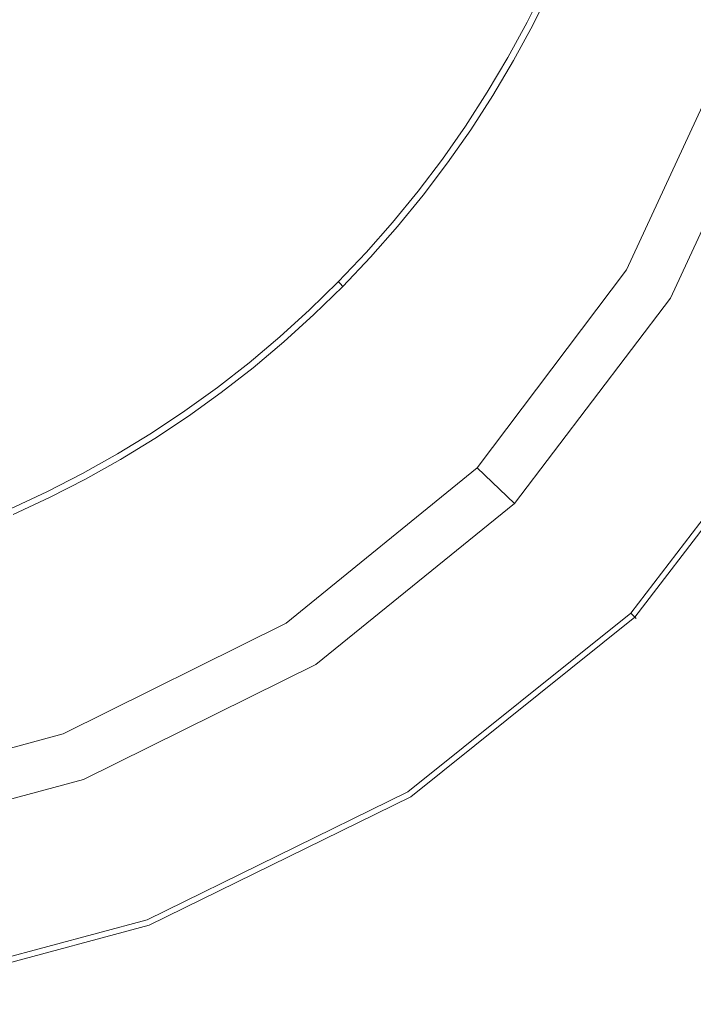
# Model space of a CAD drawing. Extents: x 10 to 1390, y -700 to 0.
# Drawn here: x 1156 to 1171, y -250 to -228 of the extents above; entities that cross this region are included whole.
import ezdxf

# ---------------------------------------------------------------- set-up
doc = ezdxf.new("R2010")
doc.units = 0
doc.header["$LTSCALE"] = 500
doc.header["$MEASUREMENT"] = 0
doc.layers.add('PRAKTIKA_CERAMIKA', color=7, linetype='Continuous')
doc.layers.add('PRAKTIKA_CHROM', color=7, linetype='Continuous')

msp = doc.modelspace()

# ---------------------------------------------------------------- linework, layer by layer
at = {"layer": 'PRAKTIKA_CERAMIKA', "lineweight": 0}
for points, invisible_edges in [([(1167.512, -227.842, -445.978), (1167.911, -227.04, -445.978), (1167.899, -227.034, -446.603), (1167.5, -227.836, -446.603)], 15), ([(1167.5, -227.836, -450.991), (1167.899, -227.034, -450.991), (1167.899, -227.034, -453.111), (1167.5, -227.836, -453.111)], 15), ([(1167.5, -227.836, -453.111), (1167.899, -227.034, -453.111), (1167.899, -227.034, -455.354), (1167.5, -227.836, -455.354)], 11), ([(1167.5, -227.836, -446.603), (1167.899, -227.034, -446.603), (1167.899, -227.034, -447.614), (1167.5, -227.836, -447.614)], 15), ([(1167.899, -227.034, -447.614), (1167.899, -227.034, -449.117), (1167.5, -227.836, -449.117), (1167.5, -227.836, -447.614)], 15), ([(1167.899, -227.034, -449.117), (1167.899, -227.034, -450.991), (1167.5, -227.836, -450.991), (1167.5, -227.836, -449.117)], 15), ([(1167.95, -227.059, -445.634), (1167.911, -227.04, -445.978), (1167.512, -227.842, -445.978), (1167.55, -227.862, -445.634)], 15), ([(1168.026, -227.096, -445.465), (1167.95, -227.059, -445.634), (1167.55, -227.862, -445.634), (1167.625, -227.902, -445.465)], 15), ([(1167.748, -227.968, -445.363), (1168.152, -227.158, -445.363), (1168.026, -227.096, -445.465), (1167.625, -227.902, -445.465)], 11), ([(1168.548, -228.097, -445.312), (1169.002, -227.196, -445.312), (1168.152, -227.158, -445.363), (1167.748, -227.968, -445.363)], 15), ([(1170.651, -228.324, -445.295), (1169.002, -227.196, -445.312), (1168.548, -228.097, -445.312), (1169.998, -229.512, -445.295)], 15), ([(1171.247, -227.162, -445.295), (1169.002, -227.196, -445.312), (1170.651, -228.324, -445.295), (1171.247, -227.162, -445.295)], 15), ([(1174.682, -228.685, -445.295), (1171.247, -227.162, -445.295), (1170.651, -228.324, -445.295), (1173.707, -230.449, -445.295)], 15), ([(1167.073, -228.621, -450.991), (1167.5, -227.836, -450.991), (1167.5, -227.836, -453.111), (1167.073, -228.621, -453.111)], 15), ([(1167.073, -228.621, -453.111), (1167.5, -227.836, -453.111), (1167.5, -227.836, -455.354), (1167.073, -228.621, -455.354)], 11), ([(1167.5, -227.836, -449.117), (1167.5, -227.836, -450.991), (1167.073, -228.621, -450.991), (1167.073, -228.621, -449.117)], 15), ([(1167.073, -228.621, -446.603), (1167.5, -227.836, -446.603), (1167.5, -227.836, -447.614), (1167.073, -228.621, -447.614)], 15), ([(1167.5, -227.836, -447.614), (1167.5, -227.836, -449.117), (1167.073, -228.621, -449.117), (1167.073, -228.621, -447.614)], 15), ([(1167.084, -228.628, -445.978), (1167.512, -227.842, -445.978), (1167.5, -227.836, -446.603), (1167.073, -228.621, -446.603)], 15), ([(1167.55, -227.862, -445.634), (1167.512, -227.842, -445.978), (1167.084, -228.628, -445.978), (1167.121, -228.65, -445.634)], 15), ([(1167.625, -227.902, -445.465), (1167.55, -227.862, -445.634), (1167.121, -228.65, -445.634), (1167.194, -228.692, -445.465)], 7), ([(1167.315, -228.763, -445.363), (1167.748, -227.968, -445.363), (1167.625, -227.902, -445.465), (1167.194, -228.692, -445.465)], 15), ([(1168.058, -228.993, -445.312), (1168.548, -228.097, -445.312), (1167.748, -227.968, -445.363), (1167.315, -228.763, -445.363)], 15), ([(1168.058, -228.993, -445.312), (1169.998, -229.512, -445.295), (1168.548, -228.097, -445.312), (1168.058, -228.993, -445.312)], 15), ([(1169.998, -229.512, -445.295), (1173.707, -230.449, -445.295), (1170.651, -228.324, -445.295), (1169.998, -229.512, -445.295)], 15), ([(1166.615, -229.39, -455.354), (1166.615, -229.39, -453.111), (1167.073, -228.621, -453.111), (1167.073, -228.621, -455.354)], 7), ([(1166.615, -229.39, -447.614), (1166.615, -229.39, -446.603), (1167.073, -228.621, -446.603), (1167.073, -228.621, -447.614)], 15), ([(1167.073, -228.621, -449.117), (1166.615, -229.39, -449.117), (1166.615, -229.39, -447.614), (1167.073, -228.621, -447.614)], 15), ([(1167.073, -228.621, -450.991), (1166.615, -229.39, -450.991), (1166.615, -229.39, -449.117), (1167.073, -228.621, -449.117)], 15), ([(1166.615, -229.39, -453.111), (1166.615, -229.39, -450.991), (1167.073, -228.621, -450.991), (1167.073, -228.621, -453.111)], 15), ([(1166.615, -229.39, -446.603), (1166.627, -229.398, -445.978), (1167.084, -228.628, -445.978), (1167.073, -228.621, -446.603)], 15), ([(1167.084, -228.628, -445.978), (1166.627, -229.398, -445.978), (1166.664, -229.42, -445.634), (1167.121, -228.65, -445.634)], 15), ([(1167.121, -228.65, -445.634), (1166.664, -229.42, -445.634), (1166.735, -229.466, -445.465), (1167.194, -228.692, -445.465)], 15), ([(1166.735, -229.466, -445.465), (1166.853, -229.541, -445.363), (1167.315, -228.763, -445.363), (1167.194, -228.692, -445.465)], 7), ([(1166.853, -229.541, -445.363), (1167.534, -229.88, -445.312), (1168.058, -228.993, -445.312), (1167.315, -228.763, -445.363)], 15), ([(1168.058, -228.993, -445.312), (1167.534, -229.88, -445.312), (1169.292, -230.714, -445.295), (1169.998, -229.512, -445.295)], 15), ([(1166.615, -229.39, -449.117), (1166.131, -230.141, -449.117), (1166.131, -230.141, -447.614), (1166.615, -229.39, -447.614)], 15), ([(1166.615, -229.39, -450.991), (1166.131, -230.141, -450.991), (1166.131, -230.141, -449.117), (1166.615, -229.39, -449.117)], 15), ([(1166.131, -230.141, -453.111), (1166.131, -230.141, -450.991), (1166.615, -229.39, -450.991), (1166.615, -229.39, -453.111)], 15), ([(1166.131, -230.141, -447.614), (1166.131, -230.141, -446.603), (1166.615, -229.39, -446.603), (1166.615, -229.39, -447.614)], 15), ([(1166.131, -230.141, -455.354), (1166.131, -230.141, -453.111), (1166.615, -229.39, -453.111), (1166.615, -229.39, -455.354)], 7), ([(1166.131, -230.141, -446.603), (1166.142, -230.149, -445.978), (1166.627, -229.398, -445.978), (1166.615, -229.39, -446.603)], 15), ([(1166.627, -229.398, -445.978), (1166.142, -230.149, -445.978), (1166.178, -230.173, -445.634), (1166.664, -229.42, -445.634)], 15), ([(1166.664, -229.42, -445.634), (1166.178, -230.173, -445.634), (1166.247, -230.221, -445.465), (1166.735, -229.466, -445.465)], 11), ([(1166.247, -230.221, -445.465), (1166.363, -230.301, -445.363), (1166.853, -229.541, -445.363), (1166.735, -229.466, -445.465)], 15), ([(1166.363, -230.301, -445.363), (1166.972, -230.758, -445.312), (1167.534, -229.88, -445.312), (1166.853, -229.541, -445.363)], 15), ([(1169.998, -229.512, -445.295), (1169.292, -230.714, -445.295), (1172.643, -232.276, -445.295), (1173.707, -230.449, -445.295)], 15), ([(1167.534, -229.88, -445.312), (1166.972, -230.758, -445.312), (1168.523, -231.935, -445.295), (1169.292, -230.714, -445.295)], 15), ([(1165.619, -230.873, -450.991), (1166.131, -230.141, -450.991), (1166.131, -230.141, -453.111), (1165.619, -230.873, -453.111)], 15), ([(1166.131, -230.141, -449.117), (1166.131, -230.141, -450.991), (1165.619, -230.873, -450.991), (1165.619, -230.873, -449.117)], 15), ([(1165.631, -230.882, -445.978), (1166.142, -230.149, -445.978), (1166.131, -230.141, -446.603), (1165.619, -230.873, -446.603)], 15), ([(1165.619, -230.873, -453.111), (1166.131, -230.141, -453.111), (1166.131, -230.141, -455.354), (1165.619, -230.873, -455.354)], 11), ([(1166.131, -230.141, -447.614), (1166.131, -230.141, -449.117), (1165.619, -230.873, -449.117), (1165.619, -230.873, -447.614)], 15), ([(1165.619, -230.873, -446.603), (1166.131, -230.141, -446.603), (1166.131, -230.141, -447.614), (1165.619, -230.873, -447.614)], 15), ([(1166.178, -230.173, -445.634), (1166.142, -230.149, -445.978), (1165.631, -230.882, -445.978), (1165.664, -230.907, -445.634)], 15), ([(1166.247, -230.221, -445.465), (1166.178, -230.173, -445.634), (1165.664, -230.907, -445.634), (1165.732, -230.958, -445.465)], 7), ([(1165.844, -231.042, -445.363), (1166.363, -230.301, -445.363), (1166.247, -230.221, -445.465), (1165.732, -230.958, -445.465)], 15), ([(1166.371, -231.627, -445.312), (1166.972, -230.758, -445.312), (1166.363, -230.301, -445.363), (1165.844, -231.042, -445.363)], 15), ([(1168.523, -231.935, -445.295), (1166.972, -230.758, -445.312), (1166.371, -231.627, -445.312), (1167.679, -233.18, -445.295)], 15), ([(1169.292, -230.714, -445.295), (1168.523, -231.935, -445.295), (1171.462, -234.177, -445.295), (1172.643, -232.276, -445.295)], 15), ([(1165.081, -231.585, -450.991), (1165.619, -230.873, -450.991), (1165.619, -230.873, -453.111), (1165.081, -231.585, -453.111)], 15), ([(1165.619, -230.873, -447.614), (1165.619, -230.873, -449.117), (1165.081, -231.585, -449.117), (1165.081, -231.585, -447.614)], 15), ([(1165.619, -230.873, -449.117), (1165.619, -230.873, -450.991), (1165.081, -231.585, -450.991), (1165.081, -231.585, -449.117)], 15), ([(1165.081, -231.585, -446.603), (1165.619, -230.873, -446.603), (1165.619, -230.873, -447.614), (1165.081, -231.585, -447.614)], 15), ([(1165.081, -231.585, -453.111), (1165.619, -230.873, -453.111), (1165.619, -230.873, -455.354), (1165.081, -231.585, -455.354)], 11), ([(1165.091, -231.594, -445.978), (1165.631, -230.882, -445.978), (1165.619, -230.873, -446.603), (1165.081, -231.585, -446.603)], 15), ([(1165.664, -230.907, -445.634), (1165.631, -230.882, -445.978), (1165.091, -231.594, -445.978), (1165.124, -231.621, -445.634)], 15), ([(1165.732, -230.958, -445.465), (1165.664, -230.907, -445.634), (1165.124, -231.621, -445.634), (1165.19, -231.674, -445.465)], 15), ([(1165.299, -231.763, -445.363), (1165.844, -231.042, -445.363), (1165.732, -230.958, -445.465), (1165.19, -231.674, -445.465)], 11), ([(1165.727, -232.488, -445.312), (1166.371, -231.627, -445.312), (1165.844, -231.042, -445.363), (1165.299, -231.763, -445.363)], 15), ([(1164.516, -232.277, -453.111), (1164.516, -232.277, -450.991), (1165.081, -231.585, -450.991), (1165.081, -231.585, -453.111)], 15), ([(1164.516, -232.277, -447.614), (1164.516, -232.277, -446.603), (1165.081, -231.585, -446.603), (1165.081, -231.585, -447.614)], 15), ([(1165.081, -231.585, -449.117), (1164.516, -232.277, -449.117), (1164.516, -232.277, -447.614), (1165.081, -231.585, -447.614)], 15), ([(1165.081, -231.585, -450.991), (1164.516, -232.277, -450.991), (1164.516, -232.277, -449.117), (1165.081, -231.585, -449.117)], 15), ([(1164.516, -232.277, -455.354), (1164.516, -232.277, -453.111), (1165.081, -231.585, -453.111), (1165.081, -231.585, -455.354)], 7), ([(1164.516, -232.277, -446.603), (1164.526, -232.286, -445.978), (1165.091, -231.594, -445.978), (1165.081, -231.585, -446.603)], 15), ([(1165.091, -231.594, -445.978), (1164.526, -232.286, -445.978), (1164.558, -232.314, -445.634), (1165.124, -231.621, -445.634)], 15), ([(1165.124, -231.621, -445.634), (1164.558, -232.314, -445.634), (1164.622, -232.369, -445.465), (1165.19, -231.674, -445.465)], 15), ([(1164.622, -232.369, -445.465), (1164.729, -232.462, -445.363), (1165.299, -231.763, -445.363), (1165.19, -231.674, -445.465)], 7), ([(1167.679, -233.18, -445.295), (1166.371, -231.627, -445.312), (1165.727, -232.488, -445.312), (1166.748, -234.453, -445.295)], 15), ([(1164.729, -232.462, -445.363), (1165.04, -233.342, -445.312), (1165.727, -232.488, -445.312), (1165.299, -231.763, -445.363)], 15), ([(1171.462, -234.177, -445.295), (1168.523, -231.935, -445.295), (1167.679, -233.18, -445.295), (1170.136, -236.167, -445.295)], 15), ([(1163.926, -232.946, -446.603), (1163.936, -232.956, -445.978), (1164.526, -232.286, -445.978), (1164.516, -232.277, -446.603)], 15), ([(1163.926, -232.946, -447.614), (1163.926, -232.946, -446.603), (1164.516, -232.277, -446.603), (1164.516, -232.277, -447.614)], 15), ([(1163.926, -232.946, -455.354), (1163.926, -232.946, -453.111), (1164.516, -232.277, -453.111), (1164.516, -232.277, -455.354)], 7), ([(1164.516, -232.277, -450.991), (1163.926, -232.946, -450.991), (1163.926, -232.946, -449.117), (1164.516, -232.277, -449.117)], 15), ([(1164.516, -232.277, -449.117), (1163.926, -232.946, -449.117), (1163.926, -232.946, -447.614), (1164.516, -232.277, -447.614)], 15), ([(1163.926, -232.946, -453.111), (1163.926, -232.946, -450.991), (1164.516, -232.277, -450.991), (1164.516, -232.277, -453.111)], 15), ([(1164.526, -232.286, -445.978), (1163.936, -232.956, -445.978), (1163.968, -232.985, -445.634), (1164.558, -232.314, -445.634)], 15), ([(1164.558, -232.314, -445.634), (1163.968, -232.985, -445.634), (1164.029, -233.043, -445.465), (1164.622, -232.369, -445.465)], 15), ([(1164.029, -233.043, -445.465), (1164.131, -233.139, -445.363), (1164.729, -232.462, -445.363), (1164.622, -232.369, -445.465)], 7), ([(1164.131, -233.139, -445.363), (1164.313, -234.183, -445.312), (1165.04, -233.342, -445.312), (1164.729, -232.462, -445.363)], 15), ([(1165.727, -232.488, -445.312), (1165.04, -233.342, -445.312), (1166.748, -234.453, -445.295), (1165.727, -232.488, -445.312)], 15), ([(1163.322, -233.602, -445.978), (1163.936, -232.956, -445.978), (1163.926, -232.946, -446.603), (1163.312, -233.592, -446.603)], 7), ([(1163.926, -232.946, -447.614), (1163.926, -232.946, -449.117), (1163.312, -233.592, -449.117), (1163.312, -233.592, -447.614)], 11), ([(1163.312, -233.592, -450.991), (1163.926, -232.946, -450.991), (1163.926, -232.946, -453.111), (1163.312, -233.592, -453.111)], 7), ([(1163.312, -233.592, -446.603), (1163.926, -232.946, -446.603), (1163.926, -232.946, -447.614), (1163.312, -233.592, -447.614)], 7), ([(1163.926, -232.946, -449.117), (1163.926, -232.946, -450.991), (1163.312, -233.592, -450.991), (1163.312, -233.592, -449.117)], 15), ([(1163.312, -233.592, -453.111), (1163.926, -232.946, -453.111), (1163.926, -232.946, -455.354), (1163.312, -233.592, -455.354)], 11), ([(1163.968, -232.985, -445.634), (1163.936, -232.956, -445.978), (1163.322, -233.602, -445.978), (1163.352, -233.633, -445.634)], 15), ([(1164.029, -233.043, -445.465), (1163.968, -232.985, -445.634), (1163.352, -233.633, -445.634), (1163.412, -233.693, -445.465)], 7), ([(1163.51, -233.793, -445.363), (1164.131, -233.139, -445.363), (1164.029, -233.043, -445.465), (1163.412, -233.693, -445.465)], 15), ([(1164.131, -233.139, -445.363), (1163.51, -233.793, -445.363), (1164.313, -234.183, -445.312), (1164.131, -233.139, -445.363)], 15), ([(1170.136, -236.167, -445.295), (1167.679, -233.18, -445.295), (1166.748, -234.453, -445.295), (1168.636, -238.258, -445.295)], 15), ([(1166.748, -234.453, -445.295), (1165.04, -233.342, -445.312), (1164.313, -234.183, -445.312), (1165.721, -235.759, -445.295)], 15), ([(1163.312, -233.592, -449.117), (1163.312, -233.592, -450.991), (1162.675, -234.215, -450.991), (1162.675, -234.215, -449.117)], 14), ([(1163.312, -233.592, -447.614), (1163.312, -233.592, -449.117), (1162.675, -234.215, -449.117), (1162.675, -234.215, -447.614)], 15), ([(1162.675, -234.215, -453.111), (1163.312, -233.592, -453.111), (1163.312, -233.592, -455.354), (1162.675, -234.215, -455.354)], 9), ([(1162.675, -234.215, -450.991), (1163.312, -233.592, -450.991), (1163.312, -233.592, -453.111), (1162.675, -234.215, -453.111)], 15), ([(1162.675, -234.215, -446.603), (1163.312, -233.592, -446.603), (1163.312, -233.592, -447.614), (1162.675, -234.215, -447.614)], 15), ([(1162.684, -234.226, -445.978), (1163.322, -233.602, -445.978), (1163.312, -233.592, -446.603), (1162.675, -234.215, -446.603)], 15), ([(1163.352, -233.633, -445.634), (1163.322, -233.602, -445.978), (1162.684, -234.226, -445.978), (1162.713, -234.257, -445.634)], 14), ([(1163.412, -233.693, -445.465), (1163.352, -233.633, -445.634), (1162.713, -234.257, -445.634), (1162.771, -234.319, -445.465)], 6), ([(1162.866, -234.424, -445.363), (1163.51, -233.793, -445.363), (1163.412, -233.693, -445.465), (1162.771, -234.319, -445.465)], 15), ([(1162.866, -234.424, -445.363), (1163.548, -235.006, -445.312), (1164.313, -234.183, -445.312), (1163.51, -233.793, -445.363)], 15), ([(1162.015, -234.813, -453.111), (1162.015, -234.813, -450.991), (1162.675, -234.215, -450.991), (1162.675, -234.215, -453.111)], 15), ([(1162.015, -234.813, -447.614), (1162.015, -234.813, -446.603), (1162.675, -234.215, -446.603), (1162.675, -234.215, -447.614)], 15), ([(1162.015, -234.813, -455.354), (1162.015, -234.813, -453.111), (1162.675, -234.215, -453.111), (1162.675, -234.215, -455.354)], 7), ([(1162.675, -234.215, -449.117), (1162.015, -234.813, -449.117), (1162.015, -234.813, -447.614), (1162.675, -234.215, -447.614)], 15), ([(1162.675, -234.215, -450.991), (1162.015, -234.813, -450.991), (1162.015, -234.813, -449.117), (1162.675, -234.215, -449.117)], 15), ([(1162.015, -234.813, -446.603), (1162.025, -234.824, -445.978), (1162.684, -234.226, -445.978), (1162.675, -234.215, -446.603)], 15), ([(1162.684, -234.226, -445.978), (1162.025, -234.824, -445.978), (1162.052, -234.856, -445.634), (1162.713, -234.257, -445.634)], 15), ([(1162.713, -234.257, -445.634), (1162.052, -234.856, -445.634), (1162.107, -234.921, -445.465), (1162.771, -234.319, -445.465)], 15), ([(1163.548, -235.006, -445.312), (1163.423, -238.403, -445.295), (1164.313, -234.183, -445.312), (1163.548, -235.006, -445.312)], 15), ([(1164.608, -237.082, -445.295), (1164.313, -234.183, -445.312), (1163.423, -238.403, -445.295), (1164.608, -237.082, -445.295)], 15), ([(1164.608, -237.082, -445.295), (1165.721, -235.759, -445.295), (1164.313, -234.183, -445.312), (1164.608, -237.082, -445.295)], 15), ([(1174.112, -241.056, -445.295), (1176.237, -237.829, -445.295), (1171.462, -234.177, -445.295), (1170.136, -236.167, -445.295)], 15), ([(1162.75, -235.807, -445.312), (1162.866, -234.424, -445.363), (1161.922, -236.58, -445.312), (1162.75, -235.807, -445.312)], 15), ([(1162.198, -235.029, -445.363), (1161.922, -236.58, -445.312), (1162.866, -234.424, -445.363), (1162.198, -235.029, -445.363)], 15), ([(1162.107, -234.921, -445.465), (1162.198, -235.029, -445.363), (1162.866, -234.424, -445.363), (1162.771, -234.319, -445.465)], 7), ([(1162.75, -235.807, -445.312), (1163.548, -235.006, -445.312), (1162.866, -234.424, -445.363), (1162.75, -235.807, -445.312)], 15), ([(1166.748, -234.453, -445.295), (1165.721, -235.759, -445.295), (1168.636, -238.258, -445.295), (1166.748, -234.453, -445.295)], 15), ([(1161.334, -235.386, -446.603), (1161.343, -235.397, -445.978), (1162.025, -234.824, -445.978), (1162.015, -234.813, -446.603)], 15), ([(1161.334, -235.386, -453.111), (1161.334, -235.386, -450.991), (1162.015, -234.813, -450.991), (1162.015, -234.813, -453.111)], 15), ([(1161.334, -235.386, -455.354), (1161.334, -235.386, -453.111), (1162.015, -234.813, -453.111), (1162.015, -234.813, -455.354)], 7), ([(1162.015, -234.813, -449.117), (1161.334, -235.386, -449.117), (1161.334, -235.386, -447.614), (1162.015, -234.813, -447.614)], 15), ([(1162.015, -234.813, -450.991), (1161.334, -235.386, -450.991), (1161.334, -235.386, -449.117), (1162.015, -234.813, -449.117)], 15), ([(1161.334, -235.386, -447.614), (1161.334, -235.386, -446.603), (1162.015, -234.813, -446.603), (1162.015, -234.813, -447.614)], 15), ([(1162.025, -234.824, -445.978), (1161.343, -235.397, -445.978), (1161.369, -235.43, -445.634), (1162.052, -234.856, -445.634)], 15), ([(1162.052, -234.856, -445.634), (1161.369, -235.43, -445.634), (1161.422, -235.497, -445.465), (1162.107, -234.921, -445.465)], 11), ([(1161.422, -235.497, -445.465), (1161.509, -235.608, -445.363), (1162.198, -235.029, -445.363), (1162.107, -234.921, -445.465)], 15), ([(1161.922, -236.58, -445.312), (1162.198, -235.029, -445.363), (1161.067, -237.324, -445.312), (1161.922, -236.58, -445.312)], 15), ([(1161.509, -235.608, -445.363), (1161.067, -237.324, -445.312), (1162.198, -235.029, -445.363), (1161.509, -235.608, -445.363)], 15), ([(1162.75, -235.807, -445.312), (1162.174, -239.706, -445.295), (1163.548, -235.006, -445.312), (1162.75, -235.807, -445.312)], 15), ([(1163.423, -238.403, -445.295), (1163.548, -235.006, -445.312), (1162.174, -239.706, -445.295), (1163.423, -238.403, -445.295)], 15), ([(1161.334, -235.386, -449.117), (1161.334, -235.386, -450.991), (1160.632, -235.932, -450.991), (1160.632, -235.932, -449.117)], 15), ([(1161.334, -235.386, -447.614), (1161.334, -235.386, -449.117), (1160.632, -235.932, -449.117), (1160.632, -235.932, -447.614)], 15), ([(1160.632, -235.932, -446.603), (1161.334, -235.386, -446.603), (1161.334, -235.386, -447.614), (1160.632, -235.932, -447.614)], 15), ([(1160.632, -235.932, -450.991), (1161.334, -235.386, -450.991), (1161.334, -235.386, -453.111), (1160.632, -235.932, -453.111)], 15), ([(1160.632, -235.932, -453.111), (1161.334, -235.386, -453.111), (1161.334, -235.386, -455.354), (1160.632, -235.932, -455.354)], 11), ([(1160.641, -235.944, -445.978), (1161.343, -235.397, -445.978), (1161.334, -235.386, -446.603), (1160.632, -235.932, -446.603)], 15), ([(1161.369, -235.43, -445.634), (1161.343, -235.397, -445.978), (1160.641, -235.944, -445.978), (1160.666, -235.978, -445.634)], 15), ([(1161.422, -235.497, -445.465), (1161.369, -235.43, -445.634), (1160.666, -235.978, -445.634), (1160.715, -236.047, -445.465)], 7), ([(1160.799, -236.161, -445.363), (1161.509, -235.608, -445.363), (1161.422, -235.497, -445.465), (1160.715, -236.047, -445.465)], 15), ([(1161.509, -235.608, -445.363), (1160.799, -236.161, -445.363), (1161.067, -237.324, -445.312), (1161.509, -235.608, -445.363)], 15), ([(1162.75, -235.807, -445.312), (1161.922, -236.58, -445.312), (1162.174, -239.706, -445.295), (1162.75, -235.807, -445.312)], 15), ([(1168.636, -238.258, -445.295), (1165.721, -235.759, -445.295), (1164.608, -237.082, -445.295), (1166.934, -240.464, -445.295)], 15), ([(1160.632, -235.932, -449.117), (1160.632, -235.932, -450.991), (1159.91, -236.452, -450.991), (1159.91, -236.452, -449.117)], 15), ([(1160.632, -235.932, -447.614), (1160.632, -235.932, -449.117), (1159.91, -236.452, -449.117), (1159.91, -236.452, -447.614)], 15), ([(1159.91, -236.452, -453.111), (1160.632, -235.932, -453.111), (1160.632, -235.932, -455.354), (1159.91, -236.452, -455.354)], 11), ([(1159.91, -236.452, -446.603), (1160.632, -235.932, -446.603), (1160.632, -235.932, -447.614), (1159.91, -236.452, -447.614)], 15), ([(1159.91, -236.452, -450.991), (1160.632, -235.932, -450.991), (1160.632, -235.932, -453.111), (1159.91, -236.452, -453.111)], 15), ([(1159.918, -236.464, -445.978), (1160.641, -235.944, -445.978), (1160.632, -235.932, -446.603), (1159.91, -236.452, -446.603)], 15), ([(1160.666, -235.978, -445.634), (1160.641, -235.944, -445.978), (1159.918, -236.464, -445.978), (1159.942, -236.499, -445.634)], 15), ([(1160.715, -236.047, -445.465), (1160.666, -235.978, -445.634), (1159.942, -236.499, -445.634), (1159.989, -236.569, -445.465)], 15), ([(1160.068, -236.687, -445.363), (1160.799, -236.161, -445.363), (1160.715, -236.047, -445.465), (1159.989, -236.569, -445.465)], 11), ([(1160.068, -236.687, -445.363), (1160.188, -238.04, -445.312), (1161.067, -237.324, -445.312), (1160.799, -236.161, -445.363)], 15), ([(1171.666, -244.506, -445.295), (1174.112, -241.056, -445.295), (1170.136, -236.167, -445.295), (1168.636, -238.258, -445.295)], 15), ([(1159.91, -236.452, -450.991), (1159.17, -236.944, -450.991), (1159.17, -236.944, -449.117), (1159.91, -236.452, -449.117)], 15), ([(1159.17, -236.944, -455.354), (1159.17, -236.944, -453.111), (1159.91, -236.452, -453.111), (1159.91, -236.452, -455.354)], 7), ([(1159.91, -236.452, -449.117), (1159.17, -236.944, -449.117), (1159.17, -236.944, -447.614), (1159.91, -236.452, -447.614)], 15), ([(1159.17, -236.944, -447.614), (1159.17, -236.944, -446.603), (1159.91, -236.452, -446.603), (1159.91, -236.452, -447.614)], 15), ([(1159.17, -236.944, -453.111), (1159.17, -236.944, -450.991), (1159.91, -236.452, -450.991), (1159.91, -236.452, -453.111)], 15), ([(1159.17, -236.944, -446.603), (1159.178, -236.956, -445.978), (1159.918, -236.464, -445.978), (1159.91, -236.452, -446.603)], 15), ([(1159.918, -236.464, -445.978), (1159.178, -236.956, -445.978), (1159.2, -236.992, -445.634), (1159.942, -236.499, -445.634)], 15), ([(1159.286, -238.724, -445.312), (1160.068, -236.687, -445.363), (1158.364, -239.377, -445.312), (1159.286, -238.724, -445.312)], 15), ([(1159.319, -237.184, -445.363), (1158.364, -239.377, -445.312), (1160.068, -236.687, -445.363), (1159.319, -237.184, -445.363)], 15), ([(1159.942, -236.499, -445.634), (1159.2, -236.992, -445.634), (1159.245, -237.064, -445.465), (1159.989, -236.569, -445.465)], 15), ([(1159.245, -237.064, -445.465), (1159.319, -237.184, -445.363), (1160.068, -236.687, -445.363), (1159.989, -236.569, -445.465)], 7), ([(1159.286, -238.724, -445.312), (1160.188, -238.04, -445.312), (1160.068, -236.687, -445.363), (1159.286, -238.724, -445.312)], 15), ([(1161.922, -236.58, -445.312), (1161.067, -237.324, -445.312), (1160.875, -240.974, -445.295), (1161.922, -236.58, -445.312)], 15), ([(1160.875, -240.974, -445.295), (1162.174, -239.706, -445.295), (1161.922, -236.58, -445.312), (1160.875, -240.974, -445.295)], 15), ([(1158.412, -237.407, -446.603), (1158.419, -237.419, -445.978), (1159.178, -236.956, -445.978), (1159.17, -236.944, -446.603)], 15), ([(1158.412, -237.407, -455.354), (1158.412, -237.407, -453.111), (1159.17, -236.944, -453.111), (1159.17, -236.944, -455.354)], 7), ([(1158.412, -237.407, -453.111), (1158.412, -237.407, -450.991), (1159.17, -236.944, -450.991), (1159.17, -236.944, -453.111)], 15), ([(1159.17, -236.944, -449.117), (1158.412, -237.407, -449.117), (1158.412, -237.407, -447.614), (1159.17, -236.944, -447.614)], 15), ([(1158.412, -237.407, -447.614), (1158.412, -237.407, -446.603), (1159.17, -236.944, -446.603), (1159.17, -236.944, -447.614)], 15), ([(1159.17, -236.944, -450.991), (1158.412, -237.407, -450.991), (1158.412, -237.407, -449.117), (1159.17, -236.944, -449.117)], 15), ([(1159.178, -236.956, -445.978), (1158.419, -237.419, -445.978), (1158.441, -237.456, -445.634), (1159.2, -236.992, -445.634)], 15), ([(1159.2, -236.992, -445.634), (1158.441, -237.456, -445.634), (1158.482, -237.53, -445.465), (1159.245, -237.064, -445.465)], 15), ([(1158.482, -237.53, -445.465), (1158.552, -237.653, -445.363), (1159.319, -237.184, -445.363), (1159.245, -237.064, -445.465)], 7), ([(1163.423, -238.403, -445.295), (1163.032, -245.056, -445.295), (1164.608, -237.082, -445.295), (1163.423, -238.403, -445.295)], 15), ([(1165.057, -242.744, -445.295), (1164.608, -237.082, -445.295), (1163.032, -245.056, -445.295), (1165.057, -242.744, -445.295)], 15), ([(1165.057, -242.744, -445.295), (1166.934, -240.464, -445.295), (1164.608, -237.082, -445.295), (1165.057, -242.744, -445.295)], 15), ([(1158.364, -239.377, -445.312), (1159.319, -237.184, -445.363), (1157.42, -240.001, -445.312), (1158.364, -239.377, -445.312)], 15), ([(1158.552, -237.653, -445.363), (1157.42, -240.001, -445.312), (1159.319, -237.184, -445.363), (1158.552, -237.653, -445.363)], 15), ([(1160.188, -238.04, -445.312), (1158.153, -243.4, -445.295), (1161.067, -237.324, -445.312), (1160.188, -238.04, -445.312)], 15), ([(1159.531, -242.206, -445.295), (1161.067, -237.324, -445.312), (1158.153, -243.4, -445.295), (1159.531, -242.206, -445.295)], 15), ([(1159.531, -242.206, -445.295), (1160.875, -240.974, -445.295), (1161.067, -237.324, -445.312), (1159.531, -242.206, -445.295)], 15), ([(1157.637, -237.841, -450.991), (1158.412, -237.407, -450.991), (1158.412, -237.407, -453.111), (1157.638, -237.841, -453.111)], 15), ([(1157.637, -237.841, -446.603), (1158.412, -237.407, -446.603), (1158.412, -237.407, -447.614), (1157.637, -237.841, -447.614)], 15), ([(1158.412, -237.407, -447.614), (1158.412, -237.407, -449.117), (1157.637, -237.841, -449.117), (1157.637, -237.841, -447.614)], 15), ([(1158.412, -237.407, -449.117), (1158.412, -237.407, -450.991), (1157.637, -237.841, -450.991), (1157.637, -237.841, -449.117)], 15), ([(1157.644, -237.854, -445.978), (1158.419, -237.419, -445.978), (1158.412, -237.407, -446.603), (1157.637, -237.841, -446.603)], 15), ([(1157.638, -237.841, -453.111), (1158.412, -237.407, -453.111), (1158.412, -237.407, -455.354), (1157.638, -237.841, -455.354)], 11), ([(1158.441, -237.456, -445.634), (1158.419, -237.419, -445.978), (1157.644, -237.854, -445.978), (1157.664, -237.891, -445.634)], 15), ([(1158.482, -237.53, -445.465), (1158.441, -237.456, -445.634), (1157.664, -237.891, -445.634), (1157.703, -237.967, -445.465)], 15), ([(1157.768, -238.092, -445.363), (1158.552, -237.653, -445.363), (1158.482, -237.53, -445.465), (1157.703, -237.967, -445.465)], 11), ([(1158.552, -237.653, -445.363), (1157.768, -238.092, -445.363), (1157.42, -240.001, -445.312), (1158.552, -237.653, -445.363)], 15), ([(1157.637, -237.841, -449.117), (1157.637, -237.841, -450.991), (1156.848, -238.246, -450.991), (1156.848, -238.246, -449.117)], 15), ([(1156.848, -238.246, -450.991), (1157.637, -237.841, -450.991), (1157.638, -237.841, -453.111), (1156.848, -238.246, -453.111)], 15), ([(1156.854, -238.258, -445.978), (1157.644, -237.854, -445.978), (1157.637, -237.841, -446.603), (1156.848, -238.246, -446.603)], 15), ([(1157.637, -237.841, -447.614), (1157.637, -237.841, -449.117), (1156.848, -238.246, -449.117), (1156.848, -238.246, -447.614)], 15), ([(1156.848, -238.246, -453.111), (1157.638, -237.841, -453.111), (1157.638, -237.841, -455.354), (1156.848, -238.246, -455.354)], 11), ([(1156.848, -238.246, -446.603), (1157.637, -237.841, -446.603), (1157.637, -237.841, -447.614), (1156.848, -238.246, -447.614)], 15), ([(1157.664, -237.891, -445.634), (1157.644, -237.854, -445.978), (1156.854, -238.258, -445.978), (1156.873, -238.297, -445.634)], 15), ([(1157.703, -237.967, -445.465), (1157.664, -237.891, -445.634), (1156.873, -238.297, -445.634), (1156.909, -238.374, -445.465)], 15), ([(1156.97, -238.502, -445.363), (1157.768, -238.092, -445.363), (1157.703, -237.967, -445.465), (1156.909, -238.374, -445.465)], 11), ([(1156.449, -240.595, -445.312), (1157.42, -240.001, -445.312), (1157.768, -238.092, -445.363), (1156.449, -240.595, -445.312)], 15), ([(1157.768, -238.092, -445.363), (1156.97, -238.502, -445.363), (1156.449, -240.595, -445.312), (1157.768, -238.092, -445.363)], 15), ([(1159.286, -238.724, -445.312), (1156.746, -244.554, -445.295), (1160.188, -238.04, -445.312), (1159.286, -238.724, -445.312)], 15), ([(1158.153, -243.4, -445.295), (1160.188, -238.04, -445.312), (1156.746, -244.554, -445.295), (1158.153, -243.4, -445.295)], 15), ([(1156.044, -238.62, -455.354), (1156.044, -238.62, -453.111), (1156.848, -238.246, -453.111), (1156.848, -238.246, -455.354)], 7), ([(1156.044, -238.62, -453.111), (1156.044, -238.62, -450.991), (1156.848, -238.246, -450.991), (1156.848, -238.246, -453.111)], 15), ([(1156.848, -238.246, -450.991), (1156.044, -238.62, -450.991), (1156.044, -238.62, -449.117), (1156.848, -238.246, -449.117)], 15), ([(1156.848, -238.246, -449.117), (1156.044, -238.62, -449.117), (1156.044, -238.62, -447.614), (1156.848, -238.246, -447.614)], 15), ([(1156.044, -238.62, -447.614), (1156.044, -238.62, -446.603), (1156.848, -238.246, -446.603), (1156.848, -238.246, -447.614)], 15), ([(1156.044, -238.62, -446.603), (1156.049, -238.633, -445.978), (1156.854, -238.258, -445.978), (1156.848, -238.246, -446.603)], 15), ([(1156.854, -238.258, -445.978), (1156.049, -238.633, -445.978), (1156.066, -238.672, -445.634), (1156.873, -238.297, -445.634)], 15), ([(1156.873, -238.297, -445.634), (1156.066, -238.672, -445.634), (1156.1, -238.75, -445.465), (1156.909, -238.374, -445.465)], 15), ([(1156.1, -238.75, -445.465), (1156.156, -238.88, -445.363), (1156.97, -238.502, -445.363), (1156.909, -238.374, -445.465)], 7), ([(1162.174, -239.706, -445.295), (1160.887, -247.359, -445.295), (1163.423, -238.403, -445.295), (1162.174, -239.706, -445.295)], 15), ([(1163.032, -245.056, -445.295), (1163.423, -238.403, -445.295), (1160.887, -247.359, -445.295), (1163.032, -245.056, -445.295)], 15), ([(1166.934, -240.464, -445.295), (1168.842, -248.207, -445.295), (1171.666, -244.506, -445.295), (1168.636, -238.258, -445.295)], 15), ([(1155.446, -241.162, -445.312), (1156.97, -238.502, -445.363), (1154.41, -241.704, -445.312), (1155.446, -241.162, -445.312)], 15), ([(1156.156, -238.88, -445.363), (1154.41, -241.704, -445.312), (1156.97, -238.502, -445.363), (1156.156, -238.88, -445.363)], 15), ([(1155.446, -241.162, -445.312), (1156.449, -240.595, -445.312), (1156.97, -238.502, -445.363), (1155.446, -241.162, -445.312)], 15), ([(1159.286, -238.724, -445.312), (1158.364, -239.377, -445.312), (1156.746, -244.554, -445.295), (1159.286, -238.724, -445.312)], 15), ([(1158.364, -239.377, -445.312), (1157.42, -240.001, -445.312), (1155.319, -245.668, -445.295), (1158.364, -239.377, -445.312)], 15), ([(1155.319, -245.668, -445.295), (1156.746, -244.554, -445.295), (1158.364, -239.377, -445.312), (1155.319, -245.668, -445.295)], 15), ([(1162.174, -239.706, -445.295), (1160.875, -240.974, -445.295), (1160.887, -247.359, -445.295), (1162.174, -239.706, -445.295)], 15), ([(1156.449, -240.595, -445.312), (1152.329, -247.801, -445.295), (1157.42, -240.001, -445.312), (1156.449, -240.595, -445.312)], 15), ([(1153.852, -246.748, -445.295), (1157.42, -240.001, -445.312), (1152.329, -247.801, -445.295), (1153.852, -246.748, -445.295)], 15), ([(1153.852, -246.748, -445.295), (1155.319, -245.668, -445.295), (1157.42, -240.001, -445.312), (1153.852, -246.748, -445.295)], 15), ([(1155.446, -241.162, -445.312), (1150.731, -248.837, -445.295), (1156.449, -240.595, -445.312), (1155.446, -241.162, -445.312)], 15), ([(1152.329, -247.801, -445.295), (1156.449, -240.595, -445.312), (1150.731, -248.837, -445.295), (1152.329, -247.801, -445.295)], 15), ([(1165.057, -242.744, -445.295), (1165.695, -252.078, -445.295), (1166.934, -240.464, -445.295), (1165.057, -242.744, -445.295)], 15), ([(1168.842, -248.207, -445.295), (1166.934, -240.464, -445.295), (1165.695, -252.078, -445.295), (1168.842, -248.207, -445.295)], 15), ([(1160.875, -240.974, -445.295), (1159.531, -242.206, -445.295), (1158.65, -249.613, -445.295), (1160.875, -240.974, -445.295)], 15), ([(1158.65, -249.613, -445.295), (1160.887, -247.359, -445.295), (1160.875, -240.974, -445.295), (1158.65, -249.613, -445.295)], 15), ([(1158.153, -243.4, -445.295), (1153.968, -253.961, -445.295), (1159.531, -242.206, -445.295), (1158.153, -243.4, -445.295)], 15), ([(1156.337, -251.814, -445.295), (1159.531, -242.206, -445.295), (1153.968, -253.961, -445.295), (1156.337, -251.814, -445.295)], 15), ([(1156.337, -251.814, -445.295), (1158.65, -249.613, -445.295), (1159.531, -242.206, -445.295), (1156.337, -251.814, -445.295)], 15), ([(1165.057, -242.744, -445.295), (1163.032, -245.056, -445.295), (1165.695, -252.078, -445.295), (1165.057, -242.744, -445.295)], 15), ([(1156.746, -244.554, -445.295), (1151.557, -256.05, -445.295), (1158.153, -243.4, -445.295), (1156.746, -244.554, -445.295)], 15), ([(1153.968, -253.961, -445.295), (1158.153, -243.4, -445.295), (1151.557, -256.05, -445.295), (1153.968, -253.961, -445.295)], 15), ([(1156.746, -244.554, -445.295), (1155.319, -245.668, -445.295), (1151.557, -256.05, -445.295), (1156.746, -244.554, -445.295)], 15), ([(1168.842, -248.207, -445.295), (1171.12, -257.595, -445.295), (1175.308, -252.075, -445.295), (1171.666, -244.506, -445.295)], 15), ([(1160.887, -247.359, -445.295), (1162.276, -256.037, -445.295), (1165.695, -252.078, -445.295), (1163.032, -245.056, -445.295)], 15), ([(1158.642, -260.003, -445.295), (1160.887, -247.359, -445.295), (1154.846, -263.895, -445.295), (1158.642, -260.003, -445.295)], 15), ([(1158.65, -249.613, -445.295), (1154.846, -263.895, -445.295), (1160.887, -247.359, -445.295), (1158.65, -249.613, -445.295)], 15), ([(1158.642, -260.003, -445.295), (1162.276, -256.037, -445.295), (1160.887, -247.359, -445.295), (1158.642, -260.003, -445.295)], 15), ([(1165.695, -252.078, -445.295), (1166.426, -263.401, -445.295), (1168.842, -248.207, -445.295), (1165.695, -252.078, -445.295)], 15), ([(1171.12, -257.595, -445.295), (1168.842, -248.207, -445.295), (1166.426, -263.401, -445.295), (1171.12, -257.595, -445.295)], 15)]:
    msp.add_3dface(points, dxfattribs=dict(at, invisible_edges=invisible_edges))
at = {"layer": 'PRAKTIKA_CHROM', "lineweight": 0}
for points, invisible_edges in [([(1169.864, -227.787, -441.312), (1171.078, -222.426, -441.268), (1166.593, -227.54, -441.042), (1169.864, -227.787, -441.312)], 15), ([(1169.864, -227.787, -441.312), (1174.106, -228.943, -441.998), (1175.646, -222.968, -441.982), (1171.078, -222.426, -441.268)], 15), ([(1157.846, -222.637, -440.595), (1152.114, -222.848, -440.498), (1157.416, -228.269, -440.685), (1157.846, -222.637, -440.595)], 15), ([(1157.416, -228.269, -440.685), (1162.386, -227.781, -440.833), (1157.846, -222.637, -440.595), (1157.416, -228.269, -440.685)], 15), ([(1151.909, -228.708, -440.595), (1157.416, -228.269, -440.685), (1152.114, -222.848, -440.498), (1151.909, -228.708, -440.595)], 15), ([(1166.593, -227.54, -441.042), (1162.386, -227.781, -440.833), (1165.234, -231.986, -441.13), (1166.593, -227.54, -441.042)], 15), ([(1166.593, -227.54, -441.042), (1165.234, -231.986, -441.13), (1169.864, -227.787, -441.312), (1166.593, -227.54, -441.042)], 15), ([(1162.386, -227.781, -440.833), (1157.416, -228.269, -440.685), (1161.531, -232.477, -440.957), (1162.386, -227.781, -440.833)], 15), ([(1161.531, -232.477, -440.957), (1165.234, -231.986, -441.13), (1162.386, -227.781, -440.833), (1161.531, -232.477, -440.957)], 15), ([(1167.945, -232.486, -441.367), (1169.864, -227.787, -441.312), (1165.234, -231.986, -441.13), (1167.945, -232.486, -441.367)], 15), ([(1169.864, -227.787, -441.312), (1167.945, -232.486, -441.367), (1174.106, -228.943, -441.998), (1169.864, -227.787, -441.312)], 15), ([(1157.416, -228.269, -440.685), (1151.909, -228.708, -440.595), (1156.939, -233.351, -440.833), (1157.416, -228.269, -440.685)], 15), ([(1156.939, -233.351, -440.833), (1161.531, -232.477, -440.957), (1157.416, -228.269, -440.685), (1156.939, -233.351, -440.833)], 15), ([(1169.704, -233.33, -446.601), (1172.073, -228.205, -446.601), (1173.141, -228.636, -444.844), (1170.674, -233.952, -444.844)], 14), ([(1173.141, -228.636, -444.844), (1176.413, -229.956, -444.594), (1170.674, -233.952, -444.844), (1173.141, -228.636, -444.844)], 11), ([(1151.699, -234.055, -440.756), (1156.939, -233.351, -440.833), (1151.909, -228.708, -440.595), (1151.699, -234.055, -440.756)], 15), ([(1171.546, -234.394, -442.015), (1174.106, -228.943, -441.998), (1167.945, -232.486, -441.367), (1171.546, -234.394, -442.015)], 15), ([(1173.647, -235.863, -444.594), (1170.674, -233.952, -444.844), (1176.413, -229.956, -444.594), (1173.647, -235.863, -444.594)], 15), ([(1165.234, -231.986, -441.13), (1161.531, -232.477, -440.957), (1163.946, -234.946, -441.211), (1165.234, -231.986, -441.13)], 15), ([(1163.946, -234.946, -441.211), (1165.246, -236.276, -441.397), (1167.945, -232.486, -441.367), (1165.234, -231.986, -441.13)], 15), ([(1161.05, -236.263, -441.13), (1161.531, -232.477, -440.957), (1156.939, -233.351, -440.833), (1156.702, -237.653, -441.042)], 15), ([(1161.05, -236.263, -441.13), (1163.946, -234.946, -441.211), (1161.531, -232.477, -440.957), (1161.05, -236.263, -441.13)], 15), ([(1167.945, -232.486, -441.367), (1165.246, -236.276, -441.397), (1171.546, -234.394, -442.015), (1167.945, -232.486, -441.367)], 15), ([(1156.939, -233.351, -440.833), (1151.699, -234.055, -440.756), (1156.702, -237.653, -441.042), (1156.939, -233.351, -440.833)], 15), ([(1169.704, -233.33, -446.601), (1170.674, -233.952, -444.844), (1166.389, -237.717, -446.601), (1169.704, -233.33, -446.601)], 11), ([(1151.6, -238.633, -440.981), (1156.702, -237.653, -441.042), (1151.699, -234.055, -440.756), (1151.6, -238.633, -440.981)], 15), ([(1167.219, -238.504, -444.844), (1166.389, -237.717, -446.601), (1170.674, -233.952, -444.844), (1167.219, -238.504, -444.844)], 10), ([(1167.219, -238.504, -444.844), (1170.674, -233.952, -444.844), (1173.647, -235.863, -444.594), (1169.776, -240.92, -444.594)], 15), ([(1167.969, -239.061, -442.023), (1171.546, -234.394, -442.015), (1165.246, -236.276, -441.397), (1167.969, -239.061, -442.023)], 15), ([(1171.546, -234.394, -442.015), (1167.969, -239.061, -442.023), (1172.654, -235.154, -442.397), (1171.546, -234.394, -442.015)], 15), ([(1161.05, -236.263, -441.13), (1161.542, -239.036, -441.367), (1163.946, -234.946, -441.211), (1161.05, -236.263, -441.13)], 15), ([(1165.246, -236.276, -441.397), (1163.946, -234.946, -441.211), (1161.542, -239.036, -441.367), (1165.246, -236.276, -441.397)], 15), ([(1168.916, -240.029, -442.401), (1172.654, -235.154, -442.397), (1167.969, -239.061, -442.023), (1168.916, -240.029, -442.401)], 15), ([(1168.916, -240.029, -442.401), (1169.798, -240.932, -443.192), (1172.654, -235.154, -442.397), (1168.916, -240.029, -442.401)], 15), ([(1173.675, -235.871, -443.192), (1172.654, -235.154, -442.397), (1169.798, -240.932, -443.192), (1173.675, -235.871, -443.192)], 11), ([(1173.647, -235.863, -444.594), (1173.778, -235.946, -444.45), (1169.776, -240.92, -444.594), (1173.647, -235.863, -444.594)], 15), ([(1169.889, -241.026, -444.45), (1169.776, -240.92, -444.594), (1173.778, -235.946, -444.45), (1169.889, -241.026, -444.45)], 11), ([(1169.798, -240.932, -443.192), (1169.906, -241.042, -443.559), (1173.675, -235.871, -443.192), (1169.798, -240.932, -443.192)], 14), ([(1169.889, -241.026, -444.45), (1173.778, -235.946, -444.45), (1169.916, -241.054, -444.127), (1169.889, -241.026, -444.45)], 11), ([(1173.798, -235.959, -443.559), (1173.675, -235.871, -443.192), (1169.906, -241.042, -443.559), (1173.798, -235.959, -443.559)], 15), ([(1169.906, -241.042, -443.559), (1169.916, -241.054, -444.127), (1173.798, -235.959, -443.559), (1169.906, -241.042, -443.559)], 14), ([(1173.813, -235.968, -444.127), (1169.916, -241.054, -444.127), (1173.778, -235.946, -444.45), (1173.813, -235.968, -444.127)], 15), ([(1173.813, -235.968, -444.127), (1173.798, -235.959, -443.559), (1169.916, -241.054, -444.127), (1173.813, -235.968, -444.127)], 15), ([(1156.702, -237.653, -441.042), (1156.944, -240.999, -441.312), (1161.05, -236.263, -441.13), (1156.702, -237.653, -441.042)], 15), ([(1161.542, -239.036, -441.367), (1161.05, -236.263, -441.13), (1156.944, -240.999, -441.312), (1161.542, -239.036, -441.367)], 15), ([(1161.542, -239.036, -441.367), (1163.405, -242.719, -442.015), (1165.246, -236.276, -441.397), (1161.542, -239.036, -441.367)], 15), ([(1167.969, -239.061, -442.023), (1165.246, -236.276, -441.397), (1163.405, -242.719, -442.015), (1167.969, -239.061, -442.023)], 15), ([(1151.6, -238.633, -440.981), (1151.701, -242.241, -441.268), (1156.702, -237.653, -441.042), (1151.6, -238.633, -440.981)], 15), ([(1156.944, -240.999, -441.312), (1156.702, -237.653, -441.042), (1151.701, -242.241, -441.268), (1156.944, -240.999, -441.312)], 15), ([(1162.153, -241.154, -446.601), (1166.389, -237.717, -446.601), (1162.811, -242.07, -444.844), (1162.153, -241.154, -446.601)], 14), ([(1167.219, -238.504, -444.844), (1162.811, -242.07, -444.844), (1166.389, -237.717, -446.601), (1167.219, -238.504, -444.844)], 14), ([(1167.219, -238.504, -444.844), (1169.776, -240.92, -444.594), (1164.832, -244.881, -444.594), (1162.811, -242.07, -444.844)], 15), ([(1156.944, -240.999, -441.312), (1158.076, -245.336, -441.998), (1161.542, -239.036, -441.367), (1156.944, -240.999, -441.312)], 15), ([(1163.405, -242.719, -442.015), (1161.542, -239.036, -441.367), (1158.076, -245.336, -441.998), (1163.405, -242.719, -442.015)], 15), ([(1167.969, -239.061, -442.023), (1163.405, -242.719, -442.015), (1164.148, -243.851, -442.397), (1168.916, -240.029, -442.401)], 15), ([(1169.798, -240.932, -443.192), (1168.916, -240.029, -442.401), (1164.148, -243.851, -442.397), (1164.851, -244.896, -443.192)], 15), ([(1151.701, -242.241, -441.268), (1152.232, -246.911, -441.982), (1156.944, -240.999, -441.312), (1151.701, -242.241, -441.268)], 15), ([(1158.076, -245.336, -441.998), (1156.944, -240.999, -441.312), (1152.232, -246.911, -441.982), (1158.076, -245.336, -441.998)], 15), ([(1164.832, -244.881, -444.594), (1169.776, -240.92, -444.594), (1164.921, -245.004, -444.45), (1164.832, -244.881, -444.594)], 15), ([(1169.798, -240.932, -443.192), (1164.851, -244.896, -443.192), (1169.906, -241.042, -443.559), (1169.798, -240.932, -443.192)], 14), ([(1164.936, -245.023, -443.559), (1169.906, -241.042, -443.559), (1164.851, -244.896, -443.192), (1164.936, -245.023, -443.559)], 15), ([(1169.889, -241.026, -444.45), (1164.921, -245.004, -444.45), (1169.776, -240.92, -444.594), (1169.889, -241.026, -444.45)], 14), ([(1169.916, -241.054, -444.127), (1164.944, -245.036, -444.127), (1164.921, -245.004, -444.45), (1169.889, -241.026, -444.45)], 15), ([(1169.906, -241.042, -443.559), (1164.936, -245.023, -443.559), (1169.916, -241.054, -444.127), (1169.906, -241.042, -443.559)], 15), ([(1164.944, -245.036, -444.127), (1169.916, -241.054, -444.127), (1164.936, -245.023, -443.559), (1164.944, -245.036, -444.127)], 15), ([(1157.208, -243.609, -446.601), (1162.153, -241.154, -446.601), (1157.662, -244.616, -444.844), (1157.208, -243.609, -446.601)], 14), ([(1162.811, -242.07, -444.844), (1157.662, -244.616, -444.844), (1162.153, -241.154, -446.601), (1162.811, -242.07, -444.844)], 15), ([(1157.662, -244.616, -444.844), (1162.811, -242.07, -444.844), (1159.06, -247.71, -444.594), (1157.662, -244.616, -444.844)], 14), ([(1164.832, -244.881, -444.594), (1159.06, -247.71, -444.594), (1162.811, -242.07, -444.844), (1164.832, -244.881, -444.594)], 15), ([(1158.076, -245.336, -441.998), (1158.586, -246.583, -442.389), (1163.405, -242.719, -442.015), (1158.076, -245.336, -441.998)], 15), ([(1164.148, -243.851, -442.397), (1163.405, -242.719, -442.015), (1158.586, -246.583, -442.389), (1164.148, -243.851, -442.397)], 15), ([(1157.208, -243.609, -446.601), (1157.662, -244.616, -444.844), (1152.021, -246.145, -444.844), (1151.788, -245.082, -446.601)], 7), ([(1164.148, -243.851, -442.397), (1158.586, -246.583, -442.389), (1164.851, -244.896, -443.192), (1164.148, -243.851, -442.397)], 15), ([(1152.021, -246.145, -444.844), (1157.662, -244.616, -444.844), (1152.734, -249.407, -444.594), (1152.021, -246.145, -444.844)], 14), ([(1159.06, -247.71, -444.594), (1152.734, -249.407, -444.594), (1157.662, -244.616, -444.844), (1159.06, -247.71, -444.594)], 15), ([(1159.073, -247.728, -443.19), (1164.851, -244.896, -443.192), (1158.586, -246.583, -442.389), (1159.073, -247.728, -443.19)], 14), ([(1159.06, -247.71, -444.594), (1164.832, -244.881, -444.594), (1159.121, -247.846, -444.45), (1159.06, -247.71, -444.594)], 15), ([(1164.851, -244.896, -443.192), (1159.073, -247.728, -443.19), (1164.936, -245.023, -443.559), (1164.851, -244.896, -443.192)], 15), ([(1164.921, -245.004, -444.45), (1159.121, -247.846, -444.45), (1164.832, -244.881, -444.594), (1164.921, -245.004, -444.45)], 14), ([(1159.132, -247.866, -443.559), (1164.936, -245.023, -443.559), (1159.073, -247.728, -443.19), (1159.132, -247.866, -443.559)], 15), ([(1164.944, -245.036, -444.127), (1159.137, -247.881, -444.127), (1159.121, -247.846, -444.45), (1164.921, -245.004, -444.45)], 15), ([(1164.944, -245.036, -444.127), (1164.936, -245.023, -443.559), (1159.132, -247.866, -443.559), (1159.137, -247.881, -444.127)], 15), ([(1158.076, -245.336, -441.998), (1152.232, -246.911, -441.982), (1152.492, -248.225, -442.38), (1158.586, -246.583, -442.389)], 15), ([(1159.073, -247.728, -443.19), (1158.586, -246.583, -442.389), (1152.492, -248.225, -442.38), (1152.74, -249.427, -443.19)], 7), ([(1152.734, -249.407, -444.594), (1159.06, -247.71, -444.594), (1152.766, -249.551, -444.45), (1152.734, -249.407, -444.594)], 15), ([(1159.073, -247.728, -443.19), (1152.74, -249.427, -443.19), (1159.132, -247.866, -443.559), (1159.073, -247.728, -443.19)], 15), ([(1159.121, -247.846, -444.45), (1152.766, -249.551, -444.45), (1159.06, -247.71, -444.594), (1159.121, -247.846, -444.45)], 14), ([(1152.77, -249.573, -443.559), (1159.132, -247.866, -443.559), (1152.74, -249.427, -443.19), (1152.77, -249.573, -443.559)], 15), ([(1159.121, -247.846, -444.45), (1159.137, -247.881, -444.127), (1152.766, -249.551, -444.45), (1159.121, -247.846, -444.45)], 15), ([(1152.773, -249.588, -444.127), (1152.766, -249.551, -444.45), (1159.137, -247.881, -444.127), (1152.773, -249.588, -444.127)], 15), ([(1159.132, -247.866, -443.559), (1152.77, -249.573, -443.559), (1159.137, -247.881, -444.127), (1159.132, -247.866, -443.559)], 15), ([(1152.773, -249.588, -444.127), (1159.137, -247.881, -444.127), (1152.77, -249.573, -443.559), (1152.773, -249.588, -444.127)], 15)]:
    msp.add_3dface(points, dxfattribs=dict(at, invisible_edges=invisible_edges))

doc.saveas('drawing.dxf')
